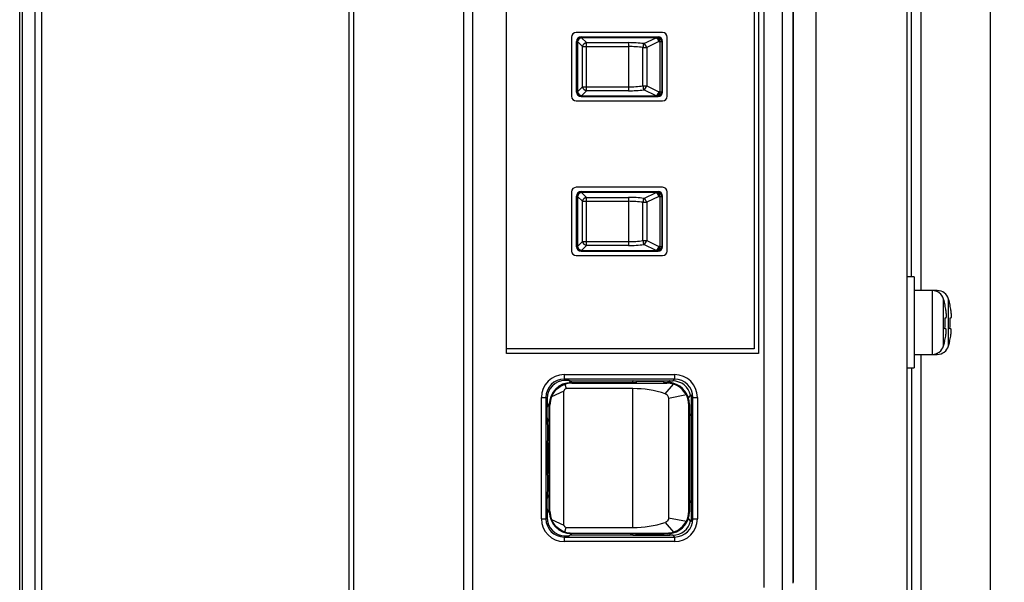
# Model space of a CAD drawing. Units: millimetres. Extents: x 131 to 268, y 131 to 245.
# Drawn here: x 221 to 224, y 191 to 193 of the extents above; entities that cross this region are included whole.
import ezdxf

# ---------------------------------------------------------------- set-up
doc = ezdxf.new("R2010")
doc.units = ezdxf.units.MM
doc.layers.add('GAIKEI', color=7, linetype='Continuous')
doc.layers.add('SUNPO', color=3, linetype='Continuous')
doc.styles.get("Standard").update_dxf_attribs({"font": 'monotxt.shx', "bigfont": 'bigfont.shx'})
doc.dimstyles.get("Standard").update_dxf_attribs({"dimscale": 0, "dimtxt": 2.5, "dimasz": 2.5, "dimexe": 1.25, "dimexo": 2, "dimtad": 1, "dimdec": 4, "dimlfac": 40, "dimdsep": 46, "dimtxsty": 'Standard', "dimblk": 'OPEN30', "dimcen": 2.5, "dimadec": 8, "dimazin": 2, "dimtfac": 1, "dimtdec": 4, "dimtmove": 0, "dimatfit": 3, "dimldrblk": 'OPEN30', "dimfxl": 0, "dimfrac": 2, "dimarcsym": 0})

# ---------------------------------------------------------------- blocks, each defined once
blk = doc.blocks.new('_Open30')
at = {"color": 0, "linetype": 'ByBlock', "lineweight": -2}
for p, q in [((-1, 0.2679), (0, 0)), ((0, 0), (-1, -0.2679)), ((0, 0), (-1, 0))]:
    blk.add_line(p, q, dxfattribs=at)
blk = doc.blocks.new('*D3')
at = {"layer": 'SUNPO', "color": 0, "lineweight": -2, "ltscale": 0.3}
for p, q in [((234.1852, 220.0008), (237.9276, 220.0008)), ((236.6776, 217.5008), (236.6776, 189.7383)), ((224.0977, 187.2383), (237.9276, 187.2383))]:
    blk.add_line(p, q, dxfattribs=at)
at = {"layer": 'SUNPO', "color": 0, "lineweight": -2, "ltscale": 0.3, "xscale": 2.5, "yscale": 2.5, "zscale": 2.5}
for p, rotation in [((236.6776, 220.0008), 90), ((236.6776, 187.2383), 270)]:
    blk.add_blockref('_Open30', p, dxfattribs=dict(at, rotation=rotation))
at = {"layer": 'SUNPO', "color": 0, "ltscale": 0.3, "insert": (234.8026, 203.6196), "char_height": 2.5, "attachment_point": 5, "rotation": 90, "line_spacing_factor": 0.876923}
blk.add_mtext('1311', dxfattribs=at)

msp = doc.modelspace()

# ---------------------------------------------------------------- linework, layer by layer
at = {"layer": 'GAIKEI', "color": 1}
for p, q in [((222.0476519, 187.2433205), (222.0476519, 215.7583205)), ((222.0601519, 215.7508205), (222.0601519, 187.2508205)), ((221.1499744, 187.293086), (221.1499744, 215.7085553)), ((221.1853297, 187.2933728), (221.1853297, 215.7082685)), ((221.2030074, 215.7155173), (221.2030074, 187.286124)), ((223.3311034, 187.8213418), (223.3311034, 197.8508205)), ((223.5928682, 192.2508205), (223.5928682, 195.7508205)), ((222.3876519, 190.7652048), (222.3876519, 195.0364365)), ((222.3626519, 190.8008205), (222.3626519, 195.0008205)), ((223.2376519, 194.495036), (223.2376519, 191.3065828)), ((222.4796519, 192.0408205), (222.4796519, 194.4158205)), ((222.4801519, 192.0533205), (222.4801519, 194.4158205)), ((223.1601519, 194.4158205), (223.1601519, 192.0533205)), ((223.1726519, 194.4158205), (223.1726519, 192.0408205)), ((223.1876519, 191.3983813), (223.1876519, 194.40326)), ((223.2678159, 191.4123008), (223.2678159, 194.3895108)), ((223.2687892, 191.4122155), (223.2687892, 194.3894258)), ((223.6001519, 192.2508205), (223.5801519, 192.2508205)), ((223.6001519, 192.2508205), (223.6001519, 192.0008205)), ((223.6496277, 192.2133205), (223.6496277, 192.0383205)), ((223.6807729, 192.061535), (223.6807729, 192.1901063)), ((223.6945229, 192.061535), (223.6945229, 192.1901063)), ((223.6847254, 192.1383205), (223.6874412, 192.1383205)), ((223.6871037, 192.1083205), (223.6843837, 192.1083205)), ((223.1726519, 192.0408205), (222.4796519, 192.0408205)), ((223.1601519, 192.0533205), (222.4801519, 192.0533205)), ((223.5801519, 192.0008205), (223.6001519, 192.0008205)), ((223.5928682, 192.0008205), (223.5928682, 189.2508205)), ((223.2687892, 191.4122155), (223.2678159, 191.4123008))]:
    msp.add_line(p, q, dxfattribs=at)
at = {"layer": 'GAIKEI'}
for p, q in [((221.1426519, 187.298676), (221.1426519, 215.7029653)), ((223.6178682, 195.7883205), (223.6178682, 192.2133205)), ((223.6633777, 192.2133205), (223.6001519, 192.2133205)), ((223.6633777, 192.2133205), (223.6633777, 192.2102688)), ((223.6847254, 192.1733205), (223.6850809, 192.1733205)), ((223.6984754, 192.1733205), (223.6988309, 192.1733205)), ((223.6984754, 192.1383205), (223.7011912, 192.1383205)), ((223.7008537, 192.1083205), (223.6981337, 192.1083205)), ((223.6839412, 192.0733205), (223.6835839, 192.0733205)), ((223.6976912, 192.0733205), (223.6973339, 192.0733205)), ((223.6001519, 192.0383205), (223.6633777, 192.0383205)), ((223.6178682, 192.0383205), (223.6178682, 189.2508205)), ((223.6633777, 192.0413725), (223.6633777, 192.0383205))]:
    msp.add_line(p, q, dxfattribs=at)
at = {"layer": 'GAIKEI', "color": 7, "linetype": 'Continuous'}
msp.add_line((223.8101519, 189.9820705), (223.8101519, 199.4758205), dxfattribs=at)
at = {"layer": 'GAIKEI', "color": 8}
for p, q in [((222.9089019, 192.9220705), (222.6714019, 192.9220705)), ((222.6589019, 192.9095705), (222.6589019, 192.7470705)), ((222.6726519, 192.7587773), (222.6726519, 192.897864)), ((222.6733289, 192.897187), (222.6726519, 192.897864)), ((222.6733289, 192.7594543), (222.6733289, 192.897187)), ((222.6733289, 192.897187), (222.6749959, 192.897187)), ((222.6749959, 192.897187), (222.6749959, 192.7594543)), ((222.6885932, 192.8835898), (222.6749959, 192.897187)), ((222.6851444, 192.9103563), (222.8963617, 192.9103563)), ((222.6851444, 192.9103563), (222.6858214, 192.9096795)), ((222.6858214, 192.9096795), (222.8909247, 192.9096795)), ((222.6858214, 192.9096795), (222.6858214, 192.9080123)), ((222.6858214, 192.9080123), (222.6994184, 192.8944153)), ((222.8909247, 192.9080123), (222.6858214, 192.9080123)), ((222.6994184, 192.8944153), (222.8151519, 192.8944153)), ((222.6994184, 192.762226), (222.6994184, 192.8944153)), ((222.8151519, 192.8944153), (222.8151519, 192.762226)), ((222.8574629, 192.8918018), (222.8909247, 192.9080123)), ((222.8989594, 192.897187), (222.8654977, 192.8809763)), ((222.8943327, 192.9097793), (222.8909247, 192.9096795)), ((222.8909247, 192.9080123), (222.8909247, 192.9096795)), ((222.8943327, 192.9097793), (222.8963617, 192.9103563)), ((222.8989594, 192.897187), (222.9023674, 192.8972868)), ((222.9023674, 192.8972868), (222.9067394, 192.8972868)), ((222.9023674, 192.7593543), (222.9023674, 192.8972868)), ((222.9089019, 192.897902), (222.9067394, 192.8972868)), ((222.9067394, 192.8972868), (222.9067394, 192.7593543)), ((222.9089019, 192.7587393), (222.9089019, 192.897902)), ((222.9214019, 192.7470705), (222.9214019, 192.9095705)), ((222.6885932, 192.8835898), (222.8151519, 192.8835898)), ((222.6885932, 192.7730515), (222.6885932, 192.8835898)), ((222.8548184, 192.8809763), (222.8654977, 192.8809763)), ((222.8548184, 192.775665), (222.8548184, 192.8809763)), ((222.8654977, 192.8809763), (222.8654977, 192.775665)), ((222.6726519, 192.7587773), (222.6733289, 192.7594543)), ((222.6733289, 192.7594543), (222.6749959, 192.7594543)), ((222.6749959, 192.7594543), (222.6885932, 192.7730515)), ((222.6994184, 192.762226), (222.6858214, 192.748629)), ((222.6885932, 192.7730515), (222.8151519, 192.7730515)), ((222.8151519, 192.762226), (222.6994184, 192.762226)), ((222.8548184, 192.775665), (222.8654977, 192.775665)), ((222.8909247, 192.748629), (222.8574629, 192.7648395)), ((222.8654977, 192.775665), (222.8989594, 192.7594543)), ((222.9023674, 192.7593543), (222.8989594, 192.7594543)), ((222.9023674, 192.7593543), (222.9067394, 192.7593543)), ((222.9067394, 192.7593543), (222.9089019, 192.7587393)), ((222.6714019, 192.7345705), (222.9089019, 192.7345705)), ((222.6858214, 192.7469618), (222.6851444, 192.746285)), ((222.6851444, 192.746285), (222.8963617, 192.746285)), ((222.6858214, 192.7469618), (222.6858214, 192.748629)), ((222.6858214, 192.748629), (222.8909247, 192.748629)), ((222.8909247, 192.7469618), (222.6858214, 192.7469618)), ((222.8909247, 192.7469618), (222.8909247, 192.748629)), ((222.8909247, 192.7469618), (222.8943327, 192.746862)), ((222.8963617, 192.746285), (222.8943327, 192.746862)), ((222.9089019, 192.4970705), (222.6714019, 192.4970705)), ((222.6589019, 192.4845705), (222.6589019, 192.3220705)), ((222.6726519, 192.3337773), (222.6726519, 192.472864)), ((222.6733289, 192.472187), (222.6726519, 192.472864)), ((222.6733289, 192.3344543), (222.6733289, 192.472187)), ((222.6733289, 192.472187), (222.6749959, 192.472187)), ((222.6749959, 192.472187), (222.6749959, 192.3344543)), ((222.6885932, 192.4585898), (222.6749959, 192.472187)), ((222.6851444, 192.4853563), (222.8963617, 192.4853563)), ((222.6851444, 192.4853563), (222.6858214, 192.4846795)), ((222.6858214, 192.4846795), (222.8909247, 192.4846795)), ((222.6858214, 192.4846795), (222.6858214, 192.4830123)), ((222.8909247, 192.4830123), (222.6858214, 192.4830123)), ((222.6858214, 192.4830123), (222.6994184, 192.4694153)), ((222.6994184, 192.337226), (222.6994184, 192.4694153)), ((222.6994184, 192.4694153), (222.8151519, 192.4694153)), ((222.8151519, 192.4694153), (222.8151519, 192.337226)), ((222.8574629, 192.4668018), (222.8909247, 192.4830123)), ((222.8989594, 192.472187), (222.8654977, 192.4559763)), ((222.8943327, 192.4847793), (222.8909247, 192.4846795)), ((222.8909247, 192.4830123), (222.8909247, 192.4846795)), ((222.8943327, 192.4847793), (222.8963617, 192.4853563)), ((222.8989594, 192.472187), (222.9023674, 192.4722868)), ((222.9023674, 192.4722868), (222.9067394, 192.4722868)), ((222.9023674, 192.3343543), (222.9023674, 192.4722868)), ((222.9089019, 192.472902), (222.9067394, 192.4722868)), ((222.9067394, 192.4722868), (222.9067394, 192.3343543)), ((222.9089019, 192.3337393), (222.9089019, 192.472902)), ((222.9214019, 192.3220705), (222.9214019, 192.4845705)), ((222.6885932, 192.4585898), (222.8151519, 192.4585898)), ((222.6885932, 192.3480515), (222.6885932, 192.4585898)), ((222.8548184, 192.4559763), (222.8654977, 192.4559763)), ((222.8548184, 192.350665), (222.8548184, 192.4559763)), ((222.8654977, 192.4559763), (222.8654977, 192.350665)), ((222.6726519, 192.3337773), (222.6733289, 192.3344543)), ((222.6733289, 192.3344543), (222.6749959, 192.3344543)), ((222.6749959, 192.3344543), (222.6885932, 192.3480515)), ((222.6994184, 192.337226), (222.6858214, 192.323629)), ((222.6885932, 192.3480515), (222.8151519, 192.3480515)), ((222.8151519, 192.337226), (222.6994184, 192.337226)), ((222.8548184, 192.350665), (222.8654977, 192.350665)), ((222.8909247, 192.323629), (222.8574629, 192.3398395)), ((222.8654977, 192.350665), (222.8989594, 192.3344543)), ((222.9023674, 192.3343543), (222.8989594, 192.3344543)), ((222.9023674, 192.3343543), (222.9067394, 192.3343543)), ((222.9067394, 192.3343543), (222.9089019, 192.3337393)), ((222.6714019, 192.3095705), (222.9089019, 192.3095705)), ((222.6858214, 192.3219618), (222.6851444, 192.321285)), ((222.6851444, 192.321285), (222.8963617, 192.321285)), ((222.6858214, 192.3219618), (222.6858214, 192.323629)), ((222.6858214, 192.323629), (222.8909247, 192.323629)), ((222.8909247, 192.3219618), (222.6858214, 192.3219618)), ((222.8909247, 192.3219618), (222.8909247, 192.323629)), ((222.8909247, 192.3219618), (222.8943327, 192.321862)), ((222.8963617, 192.321285), (222.8943327, 192.321862)), ((222.6383782, 191.982585), (222.6383782, 191.9700868)), ((222.6383782, 191.982585), (222.9419259, 191.982585)), ((222.9419259, 191.982585), (222.9419259, 191.9700868)), ((222.6416547, 191.9668103), (222.6383782, 191.9700868)), ((222.9419259, 191.9700868), (222.6383782, 191.9700868)), ((222.6402502, 191.955964), (222.6443999, 191.944267)), ((222.6525602, 191.9668103), (222.6416547, 191.9668103)), ((222.6525602, 191.9668103), (222.6585497, 191.9608205)), ((222.6553164, 191.9651955), (222.6525602, 191.9668103)), ((222.6553164, 191.9651955), (222.6596914, 191.9608205)), ((222.6553164, 191.9651955), (222.8267789, 191.9651955)), ((222.6576429, 191.9608205), (222.8099117, 191.9608205)), ((222.6576429, 191.9608205), (222.6593619, 191.9591015)), ((222.6593619, 191.9591015), (222.9209022, 191.9590618)), ((222.8276519, 191.965632), (222.8267789, 191.9651955)), ((222.8267789, 191.960935), (222.8267789, 191.9651955)), ((222.8276519, 191.965632), (222.9276519, 191.965632)), ((222.8374029, 191.9637443), (222.8349079, 191.9612495)), ((222.8374029, 191.9637443), (222.8374029, 191.965632)), ((222.9104012, 191.9637443), (222.8374029, 191.9637443)), ((222.9104012, 191.965632), (222.9104012, 191.9637443)), ((222.9128962, 191.9612495), (222.9104012, 191.9637443)), ((222.9163584, 191.9300375), (222.9384687, 191.9564128)), ((222.9209022, 191.9590618), (222.9227489, 191.9609085)), ((222.9285249, 191.9651955), (222.9276519, 191.965632)), ((222.9285249, 191.9651955), (222.9285249, 191.96054)), ((222.9285249, 191.9651955), (222.9370347, 191.9651955)), ((222.9419259, 191.9700868), (222.9370347, 191.9651955)), ((222.5758877, 191.9200945), (222.5883857, 191.9200945)), ((222.5758877, 191.5865468), (222.5758877, 191.9200945)), ((222.5883857, 191.9200945), (222.5916624, 191.9168178)), ((222.5883857, 191.9200945), (222.5883857, 191.5865468)), ((222.6376519, 191.9372098), (222.6038149, 191.921859)), ((222.6376519, 191.5694315), (222.6376519, 191.9372098)), ((222.8274397, 191.944239), (222.6443999, 191.944267)), ((222.8274397, 191.562402), (222.8274397, 191.944239)), ((222.9740969, 191.9266858), (222.9251519, 191.9174718)), ((222.9795787, 191.9197868), (222.9858374, 191.9260455)), ((222.9798584, 191.918925), (222.9876517, 191.9267183)), ((222.9886417, 191.9168178), (222.9919182, 191.9200945)), ((222.9919182, 191.5865468), (222.9919182, 191.9200945)), ((222.9919182, 191.9200945), (223.0044164, 191.9200945)), ((223.0044164, 191.9200945), (223.0044164, 191.5865468)), ((222.5916624, 191.9168178), (222.5916624, 191.892799)), ((222.5976519, 191.8087773), (222.5976519, 191.9008298)), ((222.5993394, 191.8991423), (222.5976519, 191.9008298)), ((222.5993394, 191.6074988), (222.5993394, 191.8991423)), ((222.9251519, 191.9174718), (222.9251519, 191.5891695)), ((222.9826519, 191.9008298), (222.9809064, 191.8990843)), ((222.9809064, 191.607557), (222.9809064, 191.8990843)), ((222.9826519, 191.9008298), (222.9826519, 191.6058115)), ((222.9886417, 191.8759125), (222.9886417, 191.9168178)), ((222.9886417, 191.8759125), (222.9826519, 191.8699228)), ((222.9870269, 191.8731563), (222.9826519, 191.8687813)), ((222.9870269, 191.8731563), (222.9886417, 191.8759125)), ((222.9870269, 191.8731563), (222.9870269, 191.633485)), ((222.5916624, 191.8638423), (222.5916624, 191.846734)), ((222.5932769, 191.8027625), (222.5932769, 191.8433495)), ((222.5932769, 191.8027625), (222.5926224, 191.800469)), ((222.5926224, 191.7061723), (222.5926224, 191.800469)), ((222.5949464, 191.793788), (222.5926224, 191.793788)), ((222.5932769, 191.8027625), (222.5976252, 191.8027625)), ((222.5974377, 191.7962793), (222.5949464, 191.793788)), ((222.5949464, 191.793788), (222.5949464, 191.7128533)), ((222.5926224, 191.7128533), (222.5949464, 191.7128533)), ((222.5926224, 191.7061723), (222.5932769, 191.7038788)), ((222.5976252, 191.7038788), (222.5932769, 191.7038788)), ((222.5932769, 191.6632918), (222.5932769, 191.7038788)), ((222.5949464, 191.7128533), (222.5974377, 191.710362)), ((222.5976519, 191.6058115), (222.5976519, 191.697864)), ((222.5916624, 191.6599073), (222.5916624, 191.642799)), ((222.9870269, 191.633485), (222.9826519, 191.63786)), ((222.9886417, 191.6307288), (222.9826519, 191.6367185)), ((222.9870269, 191.633485), (222.9886417, 191.6307288)), ((222.9886417, 191.5898235), (222.9886417, 191.6307288)), ((222.5916624, 191.6138423), (222.5916624, 191.5898235)), ((222.5976519, 191.6058115), (222.5993394, 191.6074988)), ((222.9809064, 191.607557), (222.9826519, 191.6058115)), ((222.5758877, 191.5865468), (222.5883857, 191.5865468)), ((222.5916624, 191.5898235), (222.5883857, 191.5865468)), ((222.6038149, 191.5847823), (222.6376519, 191.5694315)), ((222.9163584, 191.5766038), (222.9384687, 191.5502283)), ((222.9251519, 191.5891695), (222.9740969, 191.5799555)), ((222.9795787, 191.5868545), (222.9858374, 191.5805958)), ((222.9798584, 191.5877163), (222.9876517, 191.579923)), ((222.9919182, 191.5865468), (222.9886417, 191.5898235)), ((222.9919182, 191.5865468), (223.0044164, 191.5865468)), ((222.6402502, 191.5506773), (222.6443999, 191.5623743)), ((222.6443999, 191.5623743), (222.8274397, 191.562402)), ((222.6525602, 191.539831), (222.6585497, 191.5458205)), ((222.6553164, 191.5414455), (222.6525602, 191.539831)), ((222.6553164, 191.5414455), (222.6596914, 191.5458205)), ((222.8267789, 191.5414455), (222.6553164, 191.5414455)), ((222.6576429, 191.5458205), (222.6593619, 191.5475398)), ((222.8099117, 191.5458205), (222.6576429, 191.5458205)), ((222.6593619, 191.5475398), (222.9209022, 191.5475795)), ((222.8267789, 191.5414455), (222.8267789, 191.5457063)), ((222.8267789, 191.5414455), (222.8276519, 191.5410093)), ((222.8374029, 191.542897), (222.8349079, 191.5453918)), ((222.8374029, 191.5410093), (222.8374029, 191.542897)), ((222.9104012, 191.542897), (222.8374029, 191.542897)), ((222.9128962, 191.5453918), (222.9104012, 191.542897)), ((222.9104012, 191.542897), (222.9104012, 191.5410093)), ((222.9209022, 191.5475795), (222.9227489, 191.5457328)), ((222.9276519, 191.5410093), (222.9285249, 191.5414455)), ((222.9285249, 191.546098), (222.9285249, 191.5414455)), ((222.9370347, 191.5414455), (222.9285249, 191.5414455)), ((222.9370347, 191.5414455), (222.9419259, 191.5365545)), ((222.6383782, 191.5365545), (222.6416547, 191.539831)), ((222.6383782, 191.5365545), (222.6383782, 191.5240563)), ((222.6383782, 191.5365545), (222.9419259, 191.5365545)), ((222.9419259, 191.5240563), (222.6383782, 191.5240563)), ((222.6416547, 191.539831), (222.6525602, 191.539831)), ((222.9276519, 191.5410093), (222.8276519, 191.5410093)), ((222.9419259, 191.5365545), (222.9419259, 191.5240563))]:
    msp.add_line(p, q, dxfattribs=at)
at = {"layer": 'GAIKEI', "color": 1}
for points in [[(223.3311034, 215.2302995), (223.3560082, 215.2031205), (223.5801519, 214.9585106), (223.5801519, 188.0431307)], [(223.6874412, 192.1383207), (223.6877504, 192.1384835), (223.6879869, 192.1387285), (223.6881337, 192.1390414), (223.6882278, 192.1393867), (223.6883041, 192.1397326), (223.6883715, 192.140073), (223.6884299, 192.1404108), (223.6884794, 192.1407488), (223.6885202, 192.1410895), (223.6885531, 192.1414329), (223.6885792, 192.1417782), (223.6885997, 192.1421248), (223.6886154, 192.1424719), (223.6886277, 192.1428188), (223.688637, 192.1431652), (223.6886434, 192.1435113), (223.6886472, 192.143857), (223.6886485, 192.1442026), (223.6886473, 192.144548), (223.6886439, 192.1448935), (223.6886383, 192.1452391), (223.6886307, 192.1455847), (223.6886211, 192.1459305), (223.6886097, 192.1462762), (223.6885965, 192.1466219), (223.6885816, 192.1469677), (223.6885652, 192.1473133), (223.6885473, 192.1476588), (223.6885279, 192.1480043), (223.6885073, 192.1483496), (223.6884852, 192.1486948), (223.6884619, 192.1490399), (223.6884373, 192.1493848), (223.6884116, 192.1497297), (223.6883846, 192.1500745), (223.6883565, 192.1504193), (223.6883274, 192.1507639), (223.6882971, 192.1511084), (223.6882658, 192.1514529), (223.6882335, 192.1517972), (223.6882001, 192.1521415), (223.6881658, 192.1524857), (223.6881305, 192.1528298), (223.6880943, 192.1531738), (223.6880571, 192.1535177), (223.6880191, 192.1538615), (223.6879801, 192.1542052), (223.6879402, 192.1545488), (223.6878995, 192.1548923), (223.6878578, 192.1552357), (223.6878152, 192.155579), (223.6877717, 192.1559221), (223.6877272, 192.1562652), (223.6876819, 192.1566081), (223.6876356, 192.1569509), (223.6875884, 192.1572935), (223.6875403, 192.157636), (223.6874912, 192.1579784), (223.6874412, 192.1583207)], [(223.6866525, 192.0883207), (223.6867099, 192.0886615), (223.6867664, 192.0890026), (223.686822, 192.0893438), (223.6868767, 192.0896851), (223.6869306, 192.0900266), (223.6869836, 192.0903682), (223.6870357, 192.0907099), (223.6870869, 192.0910518), (223.6871373, 192.0913938), (223.6871869, 192.0917359), (223.6872356, 192.0920782), (223.6872834, 192.0924205), (223.6873303, 192.092763), (223.6873763, 192.0931057), (223.6874214, 192.0934484), (223.6874655, 192.0937913), (223.6875086, 192.0941343), (223.6875507, 192.0944774), (223.6875919, 192.0948206), (223.687632, 192.0951639), (223.687671, 192.0955074), (223.687709, 192.0958509), (223.6877458, 192.0961946), (223.6877816, 192.0965384), (223.6878163, 192.0968824), (223.6878498, 192.0972265), (223.6878822, 192.0975707), (223.6879134, 192.097915), (223.6879434, 192.0982595), (223.6879721, 192.0986041), (223.6879995, 192.0989488), (223.6880254, 192.0992936), (223.6880498, 192.0996385), (223.6880725, 192.0999834), (223.6880935, 192.1003284), (223.6881127, 192.1006733), (223.6881299, 192.1010183), (223.6881452, 192.1013634), (223.6881585, 192.1017086), (223.6881697, 192.1020539), (223.688179, 192.1023995), (223.6881862, 192.1027454), (223.6881913, 192.1030916), (223.6881943, 192.1034382), (223.6881944, 192.103785), (223.6881907, 192.1041315), (223.6881822, 192.1044773), (223.688168, 192.1048221), (223.6881472, 192.1051655), (223.688119, 192.1055073), (223.6880845, 192.1058488), (223.6880452, 192.1061917), (223.6880024, 192.1065374), (223.6879571, 192.1068874), (223.6878966, 192.1072347), (223.6877948, 192.1075644), (223.6876257, 192.107861), (223.6873861, 192.1081144), (223.6871035, 192.1083207)], [(223.2677977, 191.4097118), (223.267816, 191.4123007)]]:
    msp.add_lwpolyline(points, dxfattribs=at)
at = {"layer": 'GAIKEI'}
for points in [[(223.7011912, 192.1383207), (223.7015004, 192.1384835), (223.7017369, 192.1387285), (223.7018837, 192.1390414), (223.7019778, 192.1393867), (223.7020541, 192.1397326), (223.7021215, 192.140073), (223.7021799, 192.1404108), (223.7022294, 192.1407488), (223.7022702, 192.1410895), (223.7023031, 192.1414329), (223.7023292, 192.1417782), (223.7023497, 192.1421248), (223.7023654, 192.1424719), (223.7023777, 192.1428188), (223.702387, 192.1431652), (223.7023934, 192.1435113), (223.7023972, 192.143857), (223.7023985, 192.1442026), (223.7023973, 192.144548), (223.7023939, 192.1448935), (223.7023883, 192.1452391), (223.7023807, 192.1455847), (223.7023711, 192.1459305), (223.7023597, 192.1462762), (223.7023465, 192.1466219), (223.7023316, 192.1469677), (223.7023152, 192.1473133), (223.7022973, 192.1476588), (223.7022779, 192.1480043), (223.7022573, 192.1483496), (223.7022352, 192.1486948), (223.7022119, 192.1490399), (223.7021873, 192.1493848), (223.7021616, 192.1497297), (223.7021346, 192.1500745), (223.7021065, 192.1504193), (223.7020774, 192.1507639), (223.7020471, 192.1511084), (223.7020158, 192.1514529), (223.7019835, 192.1517972), (223.7019501, 192.1521415), (223.7019158, 192.1524857), (223.7018805, 192.1528298), (223.7018443, 192.1531738), (223.7018071, 192.1535177), (223.7017691, 192.1538615), (223.7017301, 192.1542052), (223.7016902, 192.1545488), (223.7016495, 192.1548923), (223.7016078, 192.1552357), (223.7015652, 192.155579), (223.7015217, 192.1559221), (223.7014772, 192.1562652), (223.7014319, 192.1566081), (223.7013856, 192.1569509), (223.7013384, 192.1572935), (223.7012903, 192.157636), (223.7012412, 192.1579784), (223.7011912, 192.1583207)], [(223.7004025, 192.0883207), (223.7004599, 192.0886615), (223.7005164, 192.0890026), (223.700572, 192.0893438), (223.7006267, 192.0896851), (223.7006806, 192.0900266), (223.7007336, 192.0903682), (223.7007857, 192.0907099), (223.7008369, 192.0910518), (223.7008873, 192.0913938), (223.7009369, 192.0917359), (223.7009856, 192.0920782), (223.7010334, 192.0924205), (223.7010803, 192.092763), (223.7011263, 192.0931057), (223.7011714, 192.0934484), (223.7012155, 192.0937913), (223.7012586, 192.0941343), (223.7013007, 192.0944774), (223.7013419, 192.0948206), (223.701382, 192.0951639), (223.701421, 192.0955074), (223.701459, 192.0958509), (223.7014958, 192.0961946), (223.7015316, 192.0965384), (223.7015663, 192.0968824), (223.7015998, 192.0972265), (223.7016322, 192.0975707), (223.7016634, 192.097915), (223.7016934, 192.0982595), (223.7017221, 192.0986041), (223.7017495, 192.0989488), (223.7017754, 192.0992936), (223.7017998, 192.0996385), (223.7018225, 192.0999834), (223.7018435, 192.1003284), (223.7018627, 192.1006733), (223.7018799, 192.1010183), (223.7018952, 192.1013634), (223.7019085, 192.1017086), (223.7019197, 192.1020539), (223.701929, 192.1023995), (223.7019362, 192.1027454), (223.7019413, 192.1030916), (223.7019443, 192.1034382), (223.7019444, 192.103785), (223.7019407, 192.1041315), (223.7019322, 192.1044773), (223.701918, 192.1048221), (223.7018972, 192.1051655), (223.701869, 192.1055073), (223.7018345, 192.1058488), (223.7017952, 192.1061917), (223.7017524, 192.1065374), (223.7017071, 192.1068874), (223.7016466, 192.1072347), (223.7015448, 192.1075644), (223.7013757, 192.107861), (223.7011361, 192.1081144), (223.7008535, 192.1083207)]]:
    msp.add_lwpolyline(points, dxfattribs=at)
at = {"layer": 'GAIKEI', "color": 8}
for points in [[(222.6038384, 191.9218482, -0.20994059), (222.6387554, 191.9553908, -0.006357645), (222.640268, 191.9559305)], [(222.6444, 191.944267, 0.061686001), (222.6429641, 191.9439636, 0.056548677), (222.6417961, 191.9433865, 0.03307623), (222.6408702, 191.9427039, 0.094601686), (222.6383746, 191.939697, 0.043481657), (222.6379134, 191.9386505, 0.062440237), (222.6376622, 191.9373726, 0.006625149), (222.637652, 191.9372098)], [(222.9163584, 191.9300375, -0.164562729), (222.9227418, 191.9251554, -0.150608725), (222.925152, 191.9174719)], [(222.640268, 191.5507108, -0.216575185), (222.6038384, 191.5847931)], [(222.637652, 191.5694316, 0.061475451), (222.6379763, 191.5678335, 0.055957244), (222.6386108, 191.5665101, 0.030585277), (222.639275, 191.5655715, 0.081952157), (222.6417993, 191.5632631, 0.04604621), (222.6428117, 191.5627328, 0.070529843), (222.6442374, 191.5623889, 0.006726567), (222.6444, 191.5623743)], [(222.925152, 191.5891695, -0.234266841), (222.919739, 191.5783565, -0.08028971), (222.9163584, 191.5766038)]]:
    msp.add_lwpolyline(points, format="xyb", dxfattribs=at)
at = {"layer": 'GAIKEI', "color": 8, "ltscale": 0.3}
for centre, radius, start, end in [((222.6714019, 192.9095705), 0.0125, 90, 180), ((222.9089019, 192.9095705), 0.0125, 0, 90), ((222.6714019, 192.7470705), 0.0125, 180, 270), ((222.9089019, 192.7470705), 0.0125, 270, 0), ((222.6714019, 192.4845705), 0.0125, 90, 180), ((222.9089019, 192.4845705), 0.0125, 0, 90), ((222.6714019, 192.3220705), 0.0125, 180, 270), ((222.9089019, 192.3220705), 0.0125, 270, 0), ((222.9219302, 191.8980365), 0.0628788, 75.294228, 89.220351), ((222.9203714, 191.8984458), 0.060698, 27.728174, 72.66605), ((219.9779499, 191.8783205), 2.6137525, 359.682617, 0.317383), ((222.6351519, 191.8783205), 0.0458363, 144.60278, 161.586467), ((222.6351519, 191.8783205), 0.05375, 215.991058, 225.759281), ((222.6351519, 191.8783205), 0.0458363, 198.413533, 215.102165), ((222.6351519, 191.8783205), 0.0545573, 219.866277, 226.579175), ((222.6351519, 191.6283205), 0.05375, 134.240719, 144.008942), ((222.6351519, 191.6283205), 0.0458363, 144.897835, 161.586467), ((222.6351519, 191.6283205), 0.0545573, 133.420825, 140.133723), ((219.9779499, 191.6283205), 2.6137525, 359.682617, 0.317383), ((222.6351519, 191.6283205), 0.0458363, 198.413533, 215.39722), ((222.9203714, 191.6081955), 0.060698, 287.333899, 332.271876), ((222.9219302, 191.6086058), 0.0628797, 270.779753, 284.705668)]:
    msp.add_arc(centre, radius, start, end, dxfattribs=at)
at = {"layer": 'GAIKEI', "ltscale": 0.3}
for centre, radius, start, end in [((223.6496277, 192.1808205), 0.0325, 16.601551, 90), ((223.6633777, 192.1808205), 0.0325, 16.601551, 90), ((223.4651519, 192.1258205), 0.225, 12.187474, 16.60155), ((223.4789019, 192.1258205), 0.225, 12.187474, 16.60155), ((223.4789019, 192.1258205), 0.2246525, 8.318047, 12.206616), ((223.4789019, 192.1258205), 0.219929, 355.436084, 3.258249), ((223.4789019, 192.1258205), 0.2246525, 346.485334, 350.390951), ((223.6496277, 192.0708205), 0.0325, 270, 343.398449), ((223.6633777, 192.0708205), 0.0325, 270, 343.398449), ((223.4651519, 192.1258205), 0.225, 343.39845, 346.506601), ((223.4789019, 192.1258205), 0.225, 343.39845, 346.506601)]:
    msp.add_arc(centre, radius, start, end, dxfattribs=at)
at = {"layer": 'GAIKEI', "color": 1, "ltscale": 0.3}
for radius, start, end in [(0.2246525, 8.318047, 12.206616), (0.219929, 355.436084, 3.258249), (0.2246525, 346.485334, 350.390951)]:
    msp.add_arc((223.4651519, 192.1258205), radius, start, end, dxfattribs=at)
at = {"layer": 'GAIKEI', "color": 8}
for centre, major_axis, ratio, start_param, end_param in [((222.6851597, 192.8978488), (-0.0088496, 0.0088496), 0.998783, 5.498396131, 7.067974483), ((222.6858214, 192.897187), (-0.0088388, -0.0088388), 0.998783, 3.927599805, 5.497178156), ((222.6858214, 192.897187), (0.0088388, 0.0088388), 0.774597, 0.911738291, 2.229854363), ((222.6994184, 192.8835898), (0.0088388, 0.0088388), 0.774597, 0.911738291, 2.229854363), ((222.8151519, 192.778945), (0.2, 0), 0.57735, 1.357630955, 1.570796327), ((222.8909247, 192.897187), (-0.0003661, 0.0124946), 0.642626, 4.693560983, 6.237619559), ((222.8909247, 192.897187), (0.0054498, -0.0112494), 0.602627, 1.286745323, 2.464475837), ((222.8943327, 192.8972868), (-0.0034195, 0.0120232), 0.99195, 4.437417793, 6.003960929), ((222.8943327, 192.8972868), (-0.0003661, 0.0124946), 0.642626, 4.693560983, 6.237619559), ((222.8963082, 192.8978488), (0.0121208, 0.0034472), 0.99195, 6.00821412, 7.574757255), ((222.8151519, 192.7681198), (0.1875, 0), 0.61584, 1.357630955, 1.570796327), ((222.8574629, 192.8809763), (-0.0015501, -0.0124035), 0.209994, 3.678409214, 4.738625856), ((222.8574629, 192.8809763), (0.0054498, -0.0112494), 0.602627, 1.286745323, 2.464475837), ((222.6851597, 192.7587925), (0.0088496, 0.0088496), 0.998783, 2.356803478, 3.926381829), ((222.6858214, 192.7594543), (0.0088388, -0.0088388), 0.998783, 3.927599805, 5.497178156), ((222.6858214, 192.7594543), (-0.0088388, 0.0088388), 0.774597, 0.911738291, 2.229854363), ((222.6994184, 192.7730515), (-0.0088388, 0.0088388), 0.774597, 0.911738291, 2.229854363), ((222.8151519, 192.8885215), (0.1875, 0), 0.61584, 4.71238898, 4.925554352), ((222.8151519, 192.877696), (0.2, 0), 0.57735, 4.71238898, 4.925554352), ((222.8574629, 192.775665), (0.0015501, -0.0124035), 0.209994, 4.686152105, 5.746368747), ((222.8574629, 192.775665), (0.0054498, 0.0112494), 0.602627, 3.81870947, 4.996439985), ((222.8909247, 192.7594543), (0.0003661, 0.0124946), 0.642626, 3.187158402, 4.731216978), ((222.8909247, 192.7594543), (-0.0054498, -0.0112494), 0.602627, 0.677116817, 1.854847331), ((222.8943327, 192.7593543), (0.0034195, 0.0120232), 0.99195, 3.420817032, 4.987360167), ((222.8943327, 192.7593543), (-0.0003661, -0.0124946), 0.642626, 0.045565749, 1.589624324), ((222.8963082, 192.7587925), (-0.0121208, 0.0034472), 0.99195, 1.850020705, 3.416563841), ((222.6851597, 192.4728488), (-0.0088496, 0.0088496), 0.998783, 5.498396131, 7.067974483), ((222.6858214, 192.472187), (-0.0088388, -0.0088388), 0.998783, 3.927599805, 5.497178156), ((222.6858214, 192.472187), (0.0088388, 0.0088388), 0.774597, 0.911738291, 2.229854363), ((222.6994184, 192.4585898), (0.0088388, 0.0088388), 0.774597, 0.911738291, 2.229854363), ((222.8151519, 192.353945), (0.2, 0), 0.57735, 1.357630955, 1.570796327), ((222.8574629, 192.4559763), (-0.0015501, -0.0124035), 0.209994, 3.678409214, 4.738625856), ((222.8574629, 192.4559763), (0.0054498, -0.0112494), 0.602627, 1.286745323, 2.464475837), ((222.8909247, 192.472187), (-0.0003661, 0.0124946), 0.642626, 4.693560983, 6.237619559), ((222.8909247, 192.472187), (0.0054498, -0.0112494), 0.602627, 1.286745323, 2.464475837), ((222.8943327, 192.4722868), (-0.0034195, 0.0120232), 0.99195, 4.437417793, 6.003960929), ((222.8943327, 192.4722868), (-0.0003661, 0.0124946), 0.642626, 4.693560983, 6.237619559), ((222.8963082, 192.4728488), (0.0121208, 0.0034472), 0.99195, 6.00821412, 7.574757255), ((222.8151519, 192.3431198), (0.1875, 0), 0.61584, 1.357630955, 1.570796327), ((222.6851597, 192.3337925), (0.0088496, 0.0088496), 0.998783, 2.356803478, 3.926381829), ((222.6858214, 192.3344543), (0.0088388, -0.0088388), 0.998783, 3.927599805, 5.497178156), ((222.6858214, 192.3344543), (-0.0088388, 0.0088388), 0.774597, 0.911738291, 2.229854363), ((222.6994184, 192.3480515), (-0.0088388, 0.0088388), 0.774597, 0.911738291, 2.229854363), ((222.8151519, 192.4635215), (0.1875, 0), 0.61584, 4.71238898, 4.925554352), ((222.8151519, 192.452696), (0.2, 0), 0.57735, 4.71238898, 4.925554352), ((222.8574629, 192.350665), (0.0015501, -0.0124035), 0.209994, 4.686152105, 5.746368747), ((222.8574629, 192.350665), (0.0054498, 0.0112494), 0.602627, 3.81870947, 4.996439985), ((222.8909247, 192.3344543), (0.0003661, 0.0124946), 0.642626, 3.187158402, 4.731216978), ((222.8909247, 192.3344543), (-0.0054498, -0.0112494), 0.602627, 0.677116817, 1.854847331), ((222.8943327, 192.3343543), (0.0034195, 0.0120232), 0.99195, 3.420817032, 4.987360167), ((222.8943327, 192.3343543), (-0.0003661, -0.0124946), 0.642626, 0.045565749, 1.589624324), ((222.8963082, 192.3337925), (-0.0121208, 0.0034472), 0.99195, 1.850020705, 3.416563841), ((222.6383972, 191.9200755), (-0.0442076, 0.0442076), 0.999695, 5.497939437, 7.068431177), ((222.9419067, 191.9200755), (0.0442076, 0.0442076), 0.999695, 5.497939437, 7.068431177), ((222.6383972, 191.9200755), (-0.0353715, 0.0353715), 0.999543, 5.497939437, 7.068431177), ((222.6416699, 191.9168025), (-0.0353661, 0.0353661), 0.999695, 5.497939437, 7.068431177), ((222.6576612, 191.9008115), (-0.0424393, 0.0424393), 0.999695, 5.497939437, 7.068431177), ((222.6601822, 191.8982905), (-0.0241612, 0.0559999), 0.981186, 5.882576845, 6.207090478), ((222.8099117, 191.961257), (0.025, 0), 0.017455, 4.71238898, 6.265732015), ((222.9378924, 191.961257), (0.025, 0), 0.017455, 3.159045946, 4.063551674), ((222.9200822, 191.8982508), (0.0235293, 0.056258), 0.981194, 0.091734091, 0.389266091), ((222.9370194, 191.915188), (0.0353661, 0.0353661), 0.999695, 5.716493287, 7.068431177), ((222.9226429, 191.9008115), (0.0424393, 0.0424393), 0.999695, 5.497939437, 6.811798989), ((222.9419067, 191.9200755), (0.0353715, 0.0353715), 0.999543, 5.497939437, 7.068431177), ((222.6597014, 191.8987713), (-0.0555081, 0.0239183), 0.991525, 0.015235923, 0.403771574), ((222.8241672, 191.4478368), (0.0075197, 0.4963698), 0.755333, 6.054849975, 6.294512606), ((222.9204239, 191.8985925), (0.0557051, 0.0238285), 0.988735, 5.883058992, 6.362068725), ((222.8833309, 191.8614995), (0.1397157, 0.0723286), 0.101033, 0.67703749, 0.696292657), ((222.9386339, 191.9168025), (0.0353661, 0.0353661), 0.999695, 5.497939437, 5.69723812), ((222.6854744, 191.8783205), (0.1006524, 0), 0.866047, 3.512389386, 3.554401289), ((222.5974337, 191.8087773), (0, 0.0125), 0.017455, 3.159045946, 4.71238898), ((222.5974337, 191.697864), (0, 0.0125), 0.017455, 4.71238898, 6.265732015), ((222.6854744, 191.6283205), (0.1006524, 0), 0.866047, 2.728784018, 2.770795921), ((222.6576612, 191.6058298), (0.0424393, 0.0424393), 0.999695, 2.356346783, 3.926838524), ((222.6597014, 191.60787), (0.0555081, 0.0239183), 0.991525, 2.737821079, 3.126356731), ((222.9226429, 191.6058298), (-0.0424393, 0.0424393), 0.999695, 2.612978971, 3.926838524), ((222.9204239, 191.6080488), (-0.0557051, 0.0238285), 0.988735, 3.062709236, 3.541718968), ((222.6383972, 191.5865658), (0.0442076, 0.0442076), 0.999695, 2.356346783, 3.926838524), ((222.6383972, 191.5865658), (0.0353715, 0.0353715), 0.999543, 2.356346783, 3.926838524), ((222.6416699, 191.5898388), (0.0353661, 0.0353661), 0.999695, 2.356346783, 3.926838524), ((222.8241672, 192.0588045), (-0.0075197, 0.4963698), 0.755333, 3.130265354, 3.369927986), ((222.9370194, 191.5914533), (-0.0353661, 0.0353661), 0.999695, 2.356346783, 3.708284674), ((222.9419067, 191.5865658), (-0.0353715, 0.0353715), 0.999543, 2.356346783, 3.926838524), ((222.9419067, 191.5865658), (-0.0442076, 0.0442076), 0.999695, 2.356346783, 3.926838524), ((222.8833309, 191.6451418), (-0.1397157, 0.0723286), 0.101033, 2.445299997, 2.464555163), ((222.9386339, 191.5898388), (-0.0353661, 0.0353661), 0.999695, 3.72753984, 3.926838524), ((222.6601822, 191.6083508), (0.0241612, 0.0559999), 0.981186, 3.217687483, 3.542201116), ((222.8099117, 191.5453843), (0.025, 0), 0.017455, 0.017453293, 1.570796327), ((222.9378924, 191.5453843), (0.025, 0), 0.017455, 2.219633633, 3.124139361), ((222.9200822, 191.6083905), (-0.0235293, 0.056258), 0.981194, 2.752326563, 3.049858562)]:
    msp.add_ellipse(centre, major_axis=major_axis, ratio=ratio, start_param=start_param, end_param=end_param, dxfattribs=at)

# ---------------------------------------------------------------- dimensions: what is measured, and where the dimension line sits
at = {"layer": 'SUNPO', "ltscale": 0.3}
dim = msp.add_linear_dim(base=(236.6775949, 187.2383205), p1=(232.1851517, 220.0008205), p2=(222.0976509, 187.2383205), angle=90, text='1311', dimstyle='Standard', override={"dimscale": 1}, dxfattribs=at)
dim.commit()
dim.dimension.update_dxf_attribs({"geometry": '*D3', "text_midpoint": (236.6775949, 203.6195705), "dimtype": 128})

doc.saveas('drawing.dxf')
